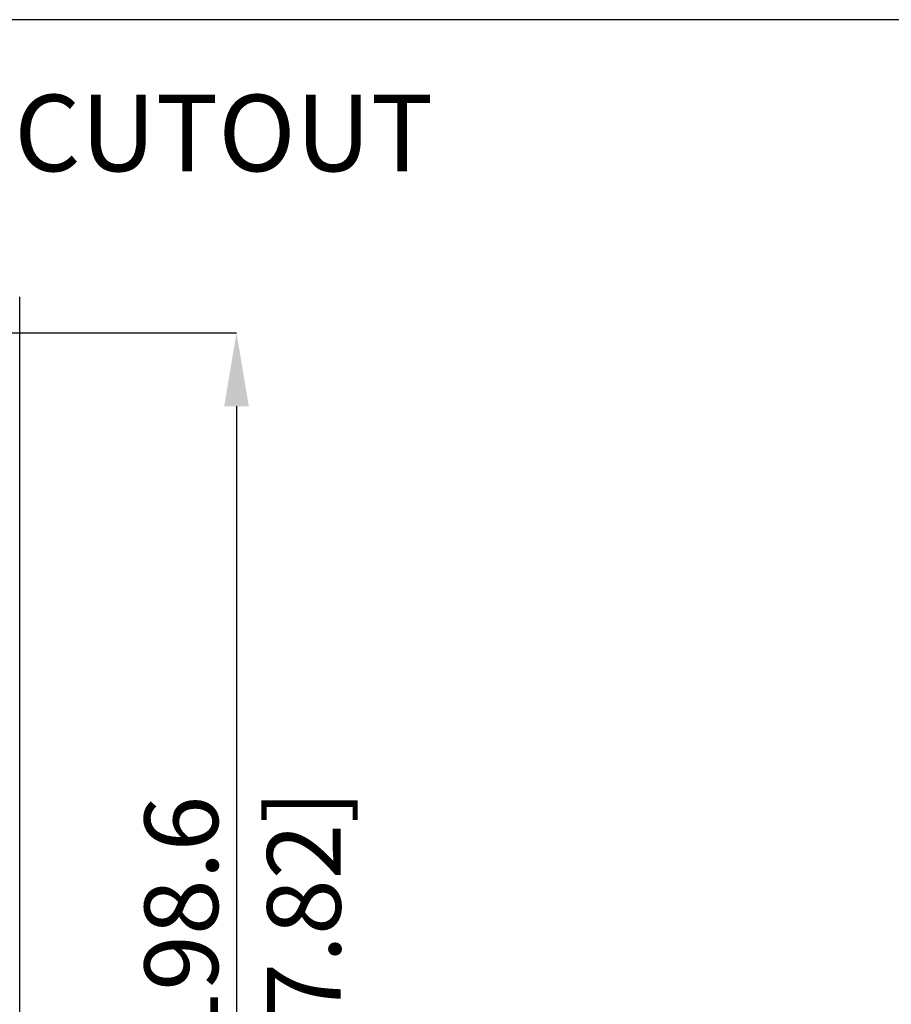
# Model space of a CAD drawing. Units: millimetres. Extents: x 69 to 1126, y 56 to 792.
# Drawn here: x 650 to 801, y 622 to 792 of the extents above; entities that cross this region are included whole.
import ezdxf

# ---------------------------------------------------------------- set-up
doc = ezdxf.new("R2010")
doc.units = ezdxf.units.MM
doc.header["$PDSIZE"] = -1
doc.layers.add('10', color=1, linetype='Continuous')
doc.layers.add('细实线层', color=7, linetype='Continuous')
doc.styles.add('SLDTEXTSTYLE0', font='TXT', dxfattribs={"width": 0.663})
doc.styles.add('SLDTEXTSTYLE3', font='TXT', dxfattribs={"width": 0.7})
doc.dimstyles.new('SLDDIMSTYLE0', dxfattribs={"dimtxt": 12.733073, "dimasz": 12.733073, "dimexe": 0, "dimexo": 0.0625, "dimgap": 3.183268, "dimtad": 1, "dimdec": 1, "dimrnd": 1e-09, "dimzin": 12, "dimdsep": 46, "dimtxsty": 'SLDTEXTSTYLE3', "dimsah": 1, "dimcen": 0.09, "dimadec": 0, "dimazin": 3, "dimtfac": 1, "dimtdec": 1, "dimtofl": 0, "dimtmove": 0, "dimatfit": 3, "dimfxl": 1, "dimfrac": 2, "dimtolj": 1, "dimtzin": 12, "dimarcsym": 0})

# ---------------------------------------------------------------- blocks, each defined once
blk = doc.blocks.new('_D_4')
at = {"layer": '10', "color": 0, "lineweight": -2, "transparency": 16777216}
for p, q in [((635.09, 738.24), (687.53, 738.24)), ((687.53, 725.51), (687.53, 552.4)), ((635.09, 539.66), (687.53, 539.66))]:
    blk.add_line(p, q, dxfattribs=at)
at = {"layer": '10', "color": 0, "transparency": 16777216}
for points in [[(685.41, 725.51), (689.65, 725.51), (687.53, 738.24)], [(685.41, 552.4), (689.65, 552.4), (687.53, 539.66)]]:
    blk.add_solid(points, dxfattribs=at)
at = {"layer": 'Defpoints', "color": 0, "transparency": 16777216}
for p in [(635.03, 738.24), (635.03, 539.66), (687.53, 539.66)]:
    blk.add_point(p, dxfattribs=at)
at = {"layer": '10', "color": 0, "transparency": 16777216, "insert": (671.61, 636.44), "char_height": 12.7331, "attachment_point": 2, "rotation": 90, "style": 'SLDTEXTSTYLE3'}
blk.add_mtext('\\A1;198.6 [7.82]', dxfattribs=at)

msp = doc.modelspace()

# ---------------------------------------------------------------- linework, layer by layer
at = {"color": 7, "linetype": 'Continuous', "lineweight": 25}
msp.add_line((650, 533.45), (650, 744.46), dxfattribs=at)
at = {"layer": '细实线层'}
msp.add_line((100.31, 792.39), (1050.01, 792.39), dxfattribs=at)

# ---------------------------------------------------------------- texts
at = {"layer": '10', "insert": (503.24, 779.4), "char_height": 13.2292, "attachment_point": 1, "style": 'SLDTEXTSTYLE0'}
msp.add_mtext('BACK / MINIMUM CUTOUT', dxfattribs=at)

# ---------------------------------------------------------------- dimensions: what is measured, and where the dimension line sits
at = {"layer": '10'}
dim = msp.add_linear_dim(base=(687.53, 539.66), p1=(635.03, 738.24), p2=(635.03, 539.66), angle=90, dimstyle='SLDDIMSTYLE0', dxfattribs=at)
dim.commit()
dim.dimension.update_dxf_attribs({"geometry": '_D_4', "text_midpoint": (687.53, 636.44), "dimtype": 160})

doc.saveas('drawing.dxf')
